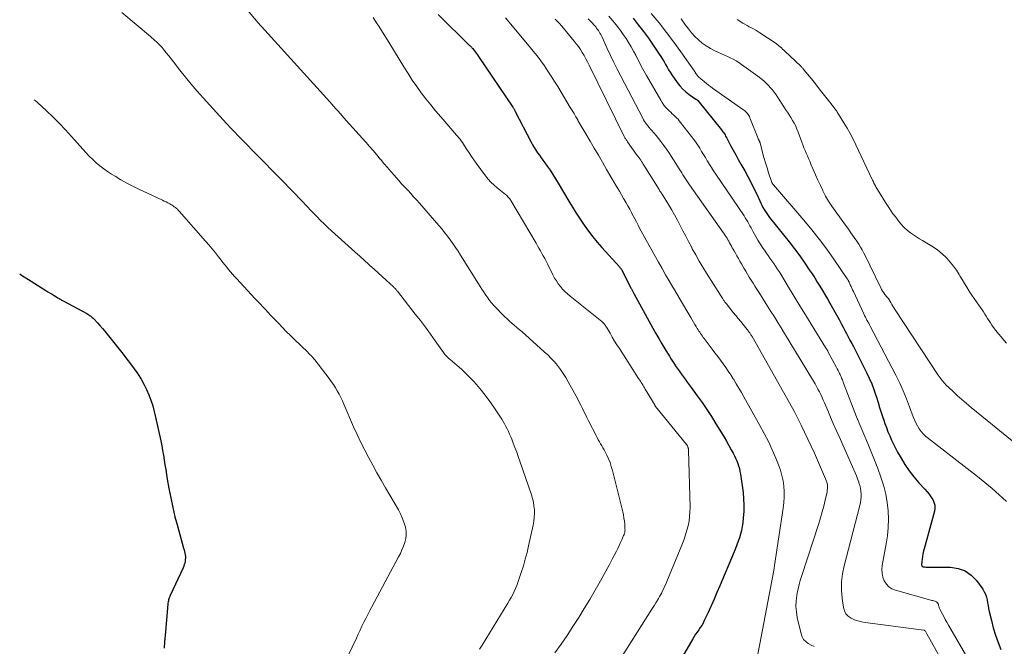
# Model space of a CAD drawing. Units: feet. Extents: x 1901160 to 1905036, y 545000 to 550000.
# Drawn here: x 1901444 to 1901614, y 548167 to 548276 of the extents above; entities that cross this region are included whole.
import ezdxf

# ---------------------------------------------------------------- set-up
doc = ezdxf.new("R2010")
doc.units = ezdxf.units.FT
doc.header["$LTSCALE"] = 100
doc.header["$MEASUREMENT"] = 0
doc.layers.add('CONTOUR INDEX', color=32, linetype='Continuous', lineweight=25)
doc.layers.add('CONTOUR INTERMEDIATE', color=40, linetype='Continuous', lineweight=15)

msp = doc.modelspace()

# ---------------------------------------------------------------- linework, layer by layer
at = {"layer": 'CONTOUR INDEX', "flags": 128}
for points, elevation in [([(1901516.42, 548276.72), (1901521.88, 548271.35), (1901521.95, 548271.28), (1901522.01, 548271.22), (1901522.08, 548271.15), (1901522.15, 548271.09), (1901522.21, 548271.02), (1901522.27, 548270.95), (1901522.34, 548270.88), (1901522.4, 548270.81), (1901522.67, 548270.45), (1901522.87, 548270.2), (1901523.06, 548269.95), (1901523.25, 548269.69), (1901523.43, 548269.43), (1901529.36, 548260.64), (1901529.42, 548260.56), (1901529.48, 548260.47), (1901529.53, 548260.38), (1901529.58, 548260.29), (1901529.63, 548260.2), (1901529.68, 548260.11), (1901529.73, 548260.01), (1901529.78, 548259.92), (1901532.51, 548254.6), (1901532.77, 548254.13), (1901533.04, 548253.66), (1901533.33, 548253.21), (1901533.63, 548252.77), (1901533.95, 548252.34), (1901534.26, 548251.91), (1901534.57, 548251.47), (1901534.89, 548251.03), (1901535.29, 548250.46), (1901535.8, 548249.73), (1901536.29, 548249), (1901536.76, 548248.25), (1901537.22, 548247.49), (1901539.04, 548244.4), (1901539.68, 548243.34), (1901540.34, 548242.29), (1901541.02, 548241.25), (1901541.71, 548240.22), (1901542.44, 548239.22), (1901543.19, 548238.23), (1901543.98, 548237.28), (1901544.79, 548236.35), (1901547.81, 548233.03), (1901547.91, 548232.91), (1901547.95, 548232.87), (1901548.02, 548232.77), (1901548.06, 548232.72), (1901548.09, 548232.67), (1901548.12, 548232.62), (1901548.15, 548232.57), (1901549.85, 548229.3), (1901549.91, 548229.19), (1901549.96, 548229.08), (1901550.02, 548228.97), (1901550.08, 548228.86), (1901550.14, 548228.75), (1901550.2, 548228.63), (1901550.26, 548228.52), (1901550.32, 548228.41), (1901553.6, 548222.41), (1901554.1, 548221.5), (1901554.62, 548220.6), (1901555.15, 548219.71), (1901555.69, 548218.82), (1901556.13, 548218.11), (1901556.46, 548217.59), (1901556.79, 548217.06), (1901557.12, 548216.54), (1901557.46, 548216.02), (1901557.49, 548215.97), (1901557.82, 548215.48), (1901558.16, 548215), (1901558.5, 548214.51), (1901558.85, 548214.03), (1901559.2, 548213.56), (1901559.55, 548213.08), (1901559.89, 548212.6), (1901560.24, 548212.13), (1901561.27, 548210.72), (1901562.12, 548209.54), (1901562.94, 548208.33), (1901563.74, 548207.11), (1901564.52, 548205.88), (1901565.5, 548204.27), (1901565.93, 548203.55), (1901566.35, 548202.83), (1901566.76, 548202.11), (1901567.17, 548201.38), (1901567.5, 548200.76), (1901567.72, 548200.33), (1901567.93, 548199.9), (1901568.12, 548199.46), (1901568.3, 548199.01), (1901568.46, 548198.56), (1901568.59, 548198.1), (1901568.69, 548197.63), (1901568.78, 548197.15), (1901569.22, 548193.94), (1901569.33, 548192.85), (1901569.38, 548191.76), (1901569.35, 548190.67), (1901569.27, 548189.58), (1901569.18, 548188.71), (1901569.08, 548188.06), (1901568.96, 548187.41), (1901568.79, 548186.78), (1901568.6, 548186.15), (1901568.38, 548185.53), (1901568.15, 548184.91), (1901567.91, 548184.3), (1901567.66, 548183.69), (1901565.2, 548177.79), (1901564.71, 548176.64), (1901564.21, 548175.49), (1901563.7, 548174.35), (1901563.18, 548173.21), (1901562.52, 548171.79), (1901562.31, 548171.37), (1901562.08, 548170.97), (1901561.82, 548170.58), (1901561.55, 548170.2), (1901561.27, 548169.82), (1901561.01, 548169.44), (1901560.75, 548169.05), (1901560.51, 548168.65), (1901558.26, 548164.8)], 820), ([(1901550.17, 548276.05), (1901551.09, 548274.92), (1901551.98, 548273.77), (1901552.84, 548272.6), (1901553.68, 548271.4), (1901554.72, 548269.86), (1901555.01, 548269.42), (1901555.29, 548268.98), (1901555.56, 548268.52), (1901555.81, 548268.06), (1901556.07, 548267.6), (1901556.33, 548267.15), (1901556.61, 548266.71), (1901556.9, 548266.27), (1901557.82, 548264.92), (1901558.28, 548264.33), (1901558.77, 548263.78), (1901559.32, 548263.29), (1901559.91, 548262.84), (1901561.06, 548262.06), (1901561.11, 548262.03), (1901561.15, 548262), (1901561.2, 548261.97), (1901561.24, 548261.94), (1901561.28, 548261.91), (1901561.32, 548261.87), (1901561.36, 548261.83), (1901561.4, 548261.79), (1901565.48, 548256.76), (1901565.62, 548256.59), (1901565.75, 548256.41), (1901565.87, 548256.23), (1901565.99, 548256.05), (1901566.1, 548255.86), (1901566.21, 548255.67), (1901566.32, 548255.48), (1901566.42, 548255.29), (1901567.08, 548254.05), (1901567.51, 548253.24), (1901567.95, 548252.43), (1901568.39, 548251.63), (1901568.84, 548250.82), (1901569.52, 548249.63), (1901570.05, 548248.66), (1901570.57, 548247.68), (1901571.06, 548246.69), (1901571.53, 548245.69), (1901572.11, 548244.45), (1901572.29, 548244.07), (1901572.47, 548243.69), (1901572.67, 548243.32), (1901572.87, 548242.95), (1901573.09, 548242.59), (1901573.32, 548242.24), (1901573.57, 548241.9), (1901573.82, 548241.56), (1901576.25, 548238.58), (1901577.21, 548237.37), (1901578.14, 548236.16), (1901579.04, 548234.91), (1901579.92, 548233.65), (1901580.7, 548232.51), (1901581.17, 548231.81), (1901581.63, 548231.1), (1901582.08, 548230.39), (1901582.53, 548229.67), (1901582.96, 548228.94), (1901583.4, 548228.22), (1901583.83, 548227.49), (1901584.25, 548226.76), (1901584.5, 548226.34), (1901584.96, 548225.53), (1901585.41, 548224.73), (1901585.85, 548223.92), (1901586.28, 548223.1), (1901586.55, 548222.59), (1901586.84, 548222.03), (1901587.14, 548221.46), (1901587.44, 548220.9), (1901587.74, 548220.34), (1901588.04, 548219.77), (1901588.34, 548219.21), (1901588.64, 548218.64), (1901588.93, 548218.07), (1901590.61, 548214.75), (1901591.07, 548213.77), (1901591.5, 548212.78), (1901591.88, 548211.77), (1901592.23, 548210.75), (1901592.32, 548210.44), (1901592.6, 548209.56), (1901592.87, 548208.69), (1901593.15, 548207.81), (1901593.43, 548206.94), (1901593.52, 548206.67), (1901593.77, 548205.93), (1901594.04, 548205.2), (1901594.32, 548204.47), (1901594.62, 548203.75), (1901594.94, 548203.04), (1901595.27, 548202.34), (1901595.63, 548201.65), (1901596, 548200.96), (1901596.58, 548199.93), (1901597.27, 548198.8), (1901598.01, 548197.71), (1901598.82, 548196.67), (1901599.68, 548195.66), (1901600.73, 548194.52), (1901601.09, 548194.1), (1901601.44, 548193.67), (1901601.76, 548193.22), (1901602.07, 548192.76), (1901602.29, 548192.28), (1901602.42, 548191.78), (1901602.44, 548191.27), (1901602.36, 548190.74), (1901600.58, 548184.2), (1901600.5, 548183.89), (1901600.43, 548183.58), (1901600.37, 548183.27), (1901600.32, 548182.96), (1901600.3, 548182.8), (1901600.27, 548182.57), (1901600.23, 548182.33), (1901600.2, 548182.1), (1901600.18, 548181.87), (1901600.14, 548181.55), (1901600.13, 548181.48), (1901600.14, 548181.4), (1901600.16, 548181.33), (1901600.19, 548181.26), (1901600.23, 548181.2), (1901600.28, 548181.15), (1901600.34, 548181.12), (1901600.41, 548181.11), (1901600.67, 548181.08), (1901600.88, 548181.07), (1901601.09, 548181.06), (1901601.3, 548181.05), (1901601.51, 548181.05), (1901605.16, 548181.04), (1901606.49, 548180.84), (1901607.7, 548180.42), (1901608.74, 548179.67), (1901609.68, 548178.71), (1901610.75, 548177.23), (1901611.01, 548176.8), (1901611.23, 548176.35), (1901611.38, 548175.88), (1901611.49, 548175.39), (1901611.56, 548174.89), (1901611.65, 548174.39), (1901611.75, 548173.89), (1901611.86, 548173.39), (1901612.23, 548171.81), (1901612.56, 548170.53), (1901612.94, 548169.27), (1901613.38, 548168.03), (1901613.86, 548166.8)], 800), ([(1901443.95, 548231.8), (1901444.27, 548231.6), (1901445.92, 548230.56), (1901448.49, 548228.94), (1901448.85, 548228.72), (1901449.21, 548228.49), (1901449.57, 548228.27), (1901449.93, 548228.04), (1901450.39, 548227.76), (1901450.52, 548227.68), (1901450.66, 548227.6), (1901450.8, 548227.52), (1901450.94, 548227.44), (1901451.08, 548227.36), (1901451.22, 548227.28), (1901451.36, 548227.2), (1901451.5, 548227.12), (1901455.57, 548224.92), (1901455.74, 548224.83), (1901455.9, 548224.73), (1901456.06, 548224.63), (1901456.22, 548224.52), (1901456.38, 548224.4), (1901456.52, 548224.28), (1901456.66, 548224.15), (1901456.8, 548224.01), (1901457.41, 548223.34), (1901457.85, 548222.86), (1901458.27, 548222.37), (1901458.69, 548221.87), (1901459.1, 548221.37), (1901461.88, 548217.89), (1901462.53, 548217.06), (1901463.17, 548216.21), (1901463.78, 548215.36), (1901464.39, 548214.49), (1901464.45, 548214.4), (1901464.98, 548213.56), (1901465.48, 548212.69), (1901465.92, 548211.78), (1901466.32, 548210.86), (1901466.67, 548209.92), (1901466.99, 548208.97), (1901467.26, 548208), (1901467.49, 548207.02), (1901468.39, 548202.89), (1901468.56, 548202.06), (1901468.71, 548201.24), (1901468.85, 548200.41), (1901468.98, 548199.58), (1901469.11, 548198.76), (1901469.24, 548197.93), (1901469.37, 548197.1), (1901469.51, 548196.27), (1901469.8, 548194.65), (1901470.1, 548193.02), (1901470.45, 548191.4), (1901470.84, 548189.78), (1901471.26, 548188.18), (1901472.35, 548184.31), (1901472.43, 548184.03), (1901472.5, 548183.75), (1901472.55, 548183.47), (1901472.61, 548183.18), (1901472.64, 548182.9), (1901472.65, 548182.62), (1901472.63, 548182.33), (1901472.6, 548182.05), (1901472.53, 548181.76), (1901472.46, 548181.49), (1901472.36, 548181.22), (1901472.25, 548180.95), (1901470.01, 548176.12), (1901469.93, 548175.94), (1901469.86, 548175.76), (1901469.8, 548175.58), (1901469.74, 548175.4), (1901469.7, 548175.21), (1901469.66, 548175.02), (1901469.63, 548174.83), (1901469.61, 548174.64), (1901469.12, 548169.2), (1901469.03, 548168.11), (1901468.96, 548167.02)], 840)]:
    msp.add_lwpolyline(points, dxfattribs=dict(at, elevation=elevation))
at = {"layer": 'CONTOUR INTERMEDIATE', "flags": 128}
for points, elevation in [([(1901481.52, 548279.73), (1901485.27, 548275.23), (1901485.41, 548275.06), (1901485.56, 548274.89), (1901485.71, 548274.72), (1901485.86, 548274.56), (1901486.1, 548274.31), (1901486.13, 548274.27), (1901486.17, 548274.23), (1901486.2, 548274.19), (1901486.24, 548274.15), (1901486.28, 548274.11), (1901486.31, 548274.07), (1901486.35, 548274.03), (1901486.38, 548273.99), (1901497.66, 548261.56), (1901498.02, 548261.16), (1901498.37, 548260.76), (1901498.73, 548260.37), (1901499.09, 548259.97), (1901499.45, 548259.57), (1901499.8, 548259.17), (1901500.16, 548258.77), (1901500.52, 548258.37), (1901503.89, 548254.58), (1901504.52, 548253.86), (1901505.15, 548253.14), (1901505.78, 548252.41), (1901506.4, 548251.68), (1901506.43, 548251.64), (1901507.04, 548250.93), (1901507.64, 548250.22), (1901508.25, 548249.51), (1901508.86, 548248.81), (1901509.08, 548248.56), (1901509.59, 548247.99), (1901510.1, 548247.42), (1901510.62, 548246.85), (1901511.15, 548246.29), (1901511.67, 548245.73), (1901512.18, 548245.17), (1901512.69, 548244.6), (1901513.2, 548244.02), (1901516.53, 548240.19), (1901517.05, 548239.58), (1901517.55, 548238.96), (1901518.04, 548238.33), (1901518.51, 548237.69), (1901518.97, 548237.04), (1901519.42, 548236.38), (1901519.86, 548235.72), (1901520.29, 548235.05), (1901523.39, 548230.09), (1901523.68, 548229.63), (1901523.98, 548229.18), (1901524.28, 548228.73), (1901524.58, 548228.28), (1901524.84, 548227.89), (1901525.02, 548227.64), (1901525.2, 548227.39), (1901525.38, 548227.14), (1901525.57, 548226.89), (1901525.77, 548226.66), (1901525.97, 548226.42), (1901526.18, 548226.19), (1901526.39, 548225.97), (1901527.58, 548224.77), (1901527.98, 548224.38), (1901528.38, 548224), (1901528.79, 548223.62), (1901529.21, 548223.26), (1901529.63, 548222.9), (1901530.05, 548222.54), (1901530.47, 548222.17), (1901530.89, 548221.81), (1901534.79, 548218.34), (1901535.4, 548217.77), (1901535.99, 548217.18), (1901536.55, 548216.56), (1901537.08, 548215.92), (1901537.59, 548215.25), (1901538.07, 548214.57), (1901538.51, 548213.87), (1901538.93, 548213.15), (1901540.31, 548210.66), (1901540.59, 548210.14), (1901540.87, 548209.61), (1901541.14, 548209.07), (1901541.41, 548208.53), (1901541.67, 548207.99), (1901541.93, 548207.46), (1901542.2, 548206.92), (1901542.47, 548206.38), (1901543.77, 548203.81), (1901543.96, 548203.46), (1901544.15, 548203.1), (1901544.35, 548202.76), (1901544.56, 548202.41), (1901544.77, 548202.07), (1901544.97, 548201.72), (1901545.16, 548201.37), (1901545.34, 548201.01), (1901545.62, 548200.45), (1901545.92, 548199.81), (1901546.19, 548199.15), (1901546.41, 548198.48), (1901546.61, 548197.79), (1901548.38, 548190.63), (1901548.5, 548190.09), (1901548.6, 548189.55), (1901548.67, 548189), (1901548.73, 548188.45), (1901548.78, 548187.65), (1901548.79, 548187.5), (1901548.78, 548187.36), (1901548.77, 548187.21), (1901548.74, 548187.07), (1901548.7, 548186.92), (1901548.66, 548186.78), (1901548.61, 548186.64), (1901548.55, 548186.51), (1901548.23, 548185.78), (1901548.01, 548185.29), (1901547.78, 548184.79), (1901547.54, 548184.3), (1901547.3, 548183.82), (1901546.58, 548182.41), (1901546.47, 548182.19), (1901546.35, 548181.97), (1901546.23, 548181.75), (1901546.11, 548181.53), (1901544.51, 548178.67), (1901543.6, 548177.06), (1901542.67, 548175.47), (1901541.72, 548173.89), (1901540.76, 548172.32), (1901539.76, 548170.76), (1901538.75, 548169.22), (1901537.7, 548167.71), (1901536.62, 548166.21)], 828), ([(1901461.64, 548277.06), (1901466.58, 548272.9), (1901466.85, 548272.68), (1901467.11, 548272.44), (1901467.38, 548272.21), (1901467.63, 548271.97), (1901467.89, 548271.73), (1901468.13, 548271.48), (1901468.37, 548271.22), (1901468.6, 548270.96), (1901468.98, 548270.51), (1901469.39, 548270.02), (1901469.79, 548269.52), (1901470.19, 548269.02), (1901470.59, 548268.52), (1901471.71, 548267.06), (1901472.68, 548265.84), (1901473.67, 548264.63), (1901474.69, 548263.45), (1901475.73, 548262.28), (1901479.78, 548257.83), (1901479.89, 548257.71), (1901480.01, 548257.58), (1901480.12, 548257.46), (1901480.24, 548257.34), (1901480.35, 548257.22), (1901480.47, 548257.1), (1901480.58, 548256.98), (1901480.7, 548256.86), (1901481.04, 548256.49), (1901481.33, 548256.19), (1901481.62, 548255.88), (1901481.91, 548255.58), (1901482.2, 548255.28), (1901491.84, 548245.46), (1901492.25, 548245.04), (1901492.66, 548244.62), (1901493.06, 548244.19), (1901493.46, 548243.76), (1901493.87, 548243.33), (1901494.27, 548242.91), (1901494.67, 548242.48), (1901495.08, 548242.06), (1901495.46, 548241.66), (1901496.06, 548241.05), (1901496.67, 548240.45), (1901497.29, 548239.86), (1901497.93, 548239.27), (1901502.56, 548235.13), (1901502.67, 548235.03), (1901502.78, 548234.93), (1901502.89, 548234.84), (1901503, 548234.74), (1901503.11, 548234.64), (1901503.22, 548234.55), (1901503.33, 548234.45), (1901503.44, 548234.35), (1901504.62, 548233.27), (1901505.32, 548232.62), (1901506.02, 548231.98), (1901506.72, 548231.34), (1901507.42, 548230.7), (1901508.68, 548229.54), (1901508.77, 548229.46), (1901508.87, 548229.37), (1901508.95, 548229.28), (1901509.04, 548229.19), (1901509.13, 548229.1), (1901509.21, 548229), (1901509.29, 548228.9), (1901509.37, 548228.8), (1901512.46, 548224.85), (1901513.35, 548223.71), (1901514.22, 548222.56), (1901515.07, 548221.39), (1901515.91, 548220.21), (1901517.34, 548218.2), (1901517.46, 548218.03), (1901517.59, 548217.86), (1901517.73, 548217.7), (1901517.87, 548217.54), (1901518.02, 548217.39), (1901518.17, 548217.25), (1901518.33, 548217.11), (1901518.49, 548216.97), (1901519.7, 548215.96), (1901520.44, 548215.31), (1901521.18, 548214.64), (1901521.88, 548213.93), (1901522.56, 548213.21), (1901523.04, 548212.68), (1901523.92, 548211.65), (1901524.76, 548210.6), (1901525.56, 548209.51), (1901526.32, 548208.39), (1901527.43, 548206.67), (1901527.69, 548206.26), (1901527.94, 548205.83), (1901528.17, 548205.4), (1901528.39, 548204.97), (1901528.6, 548204.52), (1901528.8, 548204.08), (1901529, 548203.62), (1901529.18, 548203.17), (1901529.43, 548202.52), (1901529.73, 548201.74), (1901530.02, 548200.96), (1901530.3, 548200.17), (1901530.58, 548199.38), (1901532.57, 548193.59), (1901532.76, 548192.95), (1901532.91, 548192.3), (1901533.02, 548191.64), (1901533.08, 548190.98), (1901533.1, 548190.31), (1901533.07, 548189.64), (1901532.99, 548188.98), (1901532.87, 548188.32), (1901532.09, 548184.75), (1901531.81, 548183.59), (1901531.51, 548182.43), (1901531.18, 548181.27), (1901530.81, 548180.13), (1901530.41, 548178.93), (1901530.23, 548178.39), (1901530.03, 548177.86), (1901529.81, 548177.34), (1901529.58, 548176.83), (1901529.33, 548176.32), (1901529.07, 548175.82), (1901528.8, 548175.33), (1901528.51, 548174.84), (1901524.04, 548167.57), (1901523.58, 548166.85)], 832), ([(1901505.14, 548276.16), (1901505.52, 548275.62), (1901505.88, 548275.07), (1901506.14, 548274.67), (1901506.62, 548273.92), (1901507.1, 548273.16), (1901507.57, 548272.39), (1901508.04, 548271.63), (1901510.5, 548267.62), (1901511.21, 548266.49), (1901511.95, 548265.36), (1901512.71, 548264.26), (1901513.49, 548263.17), (1901514.3, 548262.1), (1901515.13, 548261.04), (1901515.99, 548260.01), (1901516.86, 548258.99), (1901519.34, 548256.16), (1901519.57, 548255.9), (1901519.79, 548255.64), (1901520, 548255.37), (1901520.22, 548255.1), (1901520.42, 548254.83), (1901520.62, 548254.55), (1901520.81, 548254.26), (1901521, 548253.97), (1901521.39, 548253.34), (1901521.77, 548252.73), (1901522.17, 548252.13), (1901522.58, 548251.55), (1901523, 548250.97), (1901524.63, 548248.78), (1901525.09, 548248.21), (1901525.57, 548247.67), (1901526.1, 548247.17), (1901526.65, 548246.69), (1901528.11, 548245.52), (1901528.25, 548245.41), (1901528.38, 548245.3), (1901528.5, 548245.17), (1901528.62, 548245.05), (1901528.73, 548244.92), (1901528.84, 548244.78), (1901528.94, 548244.64), (1901529.03, 548244.49), (1901533.37, 548237.11), (1901533.63, 548236.67), (1901533.88, 548236.24), (1901534.14, 548235.8), (1901534.39, 548235.36), (1901534.63, 548234.92), (1901534.88, 548234.47), (1901535.11, 548234.02), (1901535.34, 548233.57), (1901536.3, 548231.62), (1901536.58, 548231.09), (1901536.89, 548230.58), (1901537.22, 548230.09), (1901537.59, 548229.62), (1901537.98, 548229.17), (1901538.39, 548228.74), (1901538.83, 548228.33), (1901539.28, 548227.95), (1901544.77, 548223.57), (1901544.89, 548223.47), (1901545.01, 548223.36), (1901545.12, 548223.24), (1901545.22, 548223.12), (1901545.31, 548222.99), (1901545.41, 548222.86), (1901545.49, 548222.72), (1901545.58, 548222.58), (1901546.19, 548221.52), (1901546.58, 548220.85), (1901546.98, 548220.18), (1901547.39, 548219.53), (1901547.81, 548218.87), (1901551.13, 548213.72), (1901551.29, 548213.48), (1901551.44, 548213.23), (1901551.59, 548212.99), (1901551.75, 548212.75), (1901551.81, 548212.66), (1901551.93, 548212.46), (1901552.05, 548212.27), (1901552.17, 548212.07), (1901552.29, 548211.87), (1901553.98, 548209), (1901554.02, 548208.93), (1901554.06, 548208.87), (1901554.1, 548208.8), (1901554.15, 548208.74), (1901554.19, 548208.68), (1901554.24, 548208.61), (1901554.29, 548208.55), (1901554.34, 548208.49), (1901559.43, 548202.28), (1901559.47, 548202.22), (1901559.52, 548202.16), (1901559.56, 548202.1), (1901559.6, 548202.03), (1901559.63, 548201.97), (1901559.66, 548201.9), (1901559.69, 548201.83), (1901559.71, 548201.76), (1901559.72, 548201.7), (1901559.74, 548201.6), (1901559.76, 548201.5), (1901559.77, 548201.4), (1901559.78, 548201.3), (1901560.04, 548191.39), (1901560.03, 548190.59), (1901559.98, 548189.79), (1901559.87, 548189), (1901559.71, 548188.21), (1901559.51, 548187.43), (1901559.28, 548186.66), (1901559.01, 548185.89), (1901558.73, 548185.14), (1901556.03, 548178.57), (1901555.84, 548178.12), (1901555.65, 548177.68), (1901555.45, 548177.25), (1901555.23, 548176.81), (1901555.14, 548176.63), (1901554.97, 548176.3), (1901554.78, 548175.96), (1901554.59, 548175.63), (1901554.39, 548175.31), (1901554.33, 548175.22), (1901554.1, 548174.86), (1901553.87, 548174.49), (1901553.64, 548174.13), (1901553.41, 548173.76), (1901548.08, 548165.31)], 824), ([(1901528.06, 548276.14), (1901532.21, 548271.2), (1901532.89, 548270.38), (1901533.55, 548269.53), (1901534.19, 548268.68), (1901534.82, 548267.81), (1901535.42, 548266.92), (1901536.01, 548266.03), (1901536.59, 548265.12), (1901537.15, 548264.21), (1901539.3, 548260.63), (1901539.63, 548260.08), (1901539.95, 548259.54), (1901540.27, 548259), (1901540.59, 548258.45), (1901540.64, 548258.37), (1901540.98, 548257.79), (1901541.32, 548257.2), (1901541.66, 548256.62), (1901542, 548256.03), (1901542.74, 548254.77), (1901543.46, 548253.55), (1901544.17, 548252.34), (1901544.88, 548251.12), (1901545.59, 548249.9), (1901547.07, 548247.36), (1901547.44, 548246.73), (1901547.81, 548246.1), (1901548.18, 548245.46), (1901548.55, 548244.83), (1901548.65, 548244.66), (1901548.96, 548244.11), (1901549.28, 548243.56), (1901549.59, 548243), (1901549.89, 548242.45), (1901549.93, 548242.38), (1901550.21, 548241.85), (1901550.49, 548241.32), (1901550.76, 548240.79), (1901551.04, 548240.26), (1901551.31, 548239.73), (1901551.59, 548239.19), (1901551.87, 548238.67), (1901552.16, 548238.14), (1901554.58, 548233.83), (1901555.19, 548232.74), (1901555.81, 548231.66), (1901556.43, 548230.59), (1901557.06, 548229.52), (1901557.18, 548229.33), (1901557.76, 548228.36), (1901558.33, 548227.38), (1901558.91, 548226.4), (1901559.48, 548225.42), (1901560.16, 548224.24), (1901560.39, 548223.85), (1901560.62, 548223.46), (1901560.86, 548223.07), (1901561.09, 548222.68), (1901561.29, 548222.36), (1901561.43, 548222.14), (1901561.57, 548221.91), (1901561.72, 548221.69), (1901561.87, 548221.47), (1901562.03, 548221.25), (1901562.19, 548221.03), (1901562.34, 548220.82), (1901562.51, 548220.6), (1901563.88, 548218.79), (1901564.36, 548218.16), (1901564.83, 548217.53), (1901565.3, 548216.89), (1901565.76, 548216.26), (1901566.22, 548215.61), (1901566.67, 548214.97), (1901567.1, 548214.31), (1901567.53, 548213.65), (1901567.61, 548213.52), (1901568.06, 548212.79), (1901568.51, 548212.05), (1901568.94, 548211.3), (1901569.37, 548210.55), (1901572.15, 548205.57), (1901572.9, 548204.18), (1901573.61, 548202.77), (1901574.27, 548201.34), (1901574.9, 548199.89), (1901575.38, 548198.73), (1901575.7, 548197.84), (1901575.97, 548196.93), (1901576.16, 548196.01), (1901576.3, 548195.07), (1901576.35, 548194.12), (1901576.37, 548193.17), (1901576.31, 548192.22), (1901576.2, 548191.27), (1901574.69, 548181.31), (1901574.67, 548181.17), (1901574.64, 548181.02), (1901574.62, 548180.88), (1901574.59, 548180.74), (1901574.56, 548180.6), (1901574.53, 548180.46), (1901574.51, 548180.32), (1901574.48, 548180.18), (1901571.38, 548163.85)], 816), ([(1901545.98, 548276.43), (1901546.67, 548275.62), (1901546.96, 548275.27), (1901547.49, 548274.61), (1901548, 548273.94), (1901548.49, 548273.26), (1901548.96, 548272.56), (1901549.4, 548271.85), (1901549.83, 548271.12), (1901550.24, 548270.38), (1901550.63, 548269.64), (1901550.72, 548269.46), (1901551.15, 548268.62), (1901551.59, 548267.78), (1901552.04, 548266.96), (1901552.51, 548266.14), (1901554.96, 548261.88), (1901555.23, 548261.45), (1901555.53, 548261.03), (1901555.86, 548260.63), (1901556.21, 548260.25), (1901556.45, 548260.02), (1901556.7, 548259.77), (1901556.96, 548259.53), (1901557.21, 548259.29), (1901557.47, 548259.05), (1901557.72, 548258.81), (1901557.97, 548258.56), (1901558.19, 548258.3), (1901558.41, 548258.03), (1901560.28, 548255.6), (1901560.65, 548255.1), (1901561.02, 548254.59), (1901561.37, 548254.06), (1901561.72, 548253.54), (1901562.05, 548253), (1901562.38, 548252.47), (1901562.71, 548251.93), (1901563.03, 548251.38), (1901563.07, 548251.33), (1901563.41, 548250.76), (1901563.76, 548250.19), (1901564.12, 548249.63), (1901564.49, 548249.08), (1901569.39, 548241.86), (1901569.61, 548241.52), (1901569.83, 548241.18), (1901570.03, 548240.83), (1901570.23, 548240.48), (1901570.42, 548240.13), (1901570.61, 548239.77), (1901570.8, 548239.42), (1901571, 548239.07), (1901571.44, 548238.27), (1901571.81, 548237.62), (1901572.19, 548236.99), (1901572.6, 548236.37), (1901573.03, 548235.76), (1901573.24, 548235.47), (1901573.57, 548235.01), (1901573.89, 548234.55), (1901574.22, 548234.09), (1901574.53, 548233.63), (1901574.85, 548233.16), (1901575.16, 548232.69), (1901575.46, 548232.21), (1901575.75, 548231.73), (1901577.11, 548229.5), (1901578.09, 548227.9), (1901579.06, 548226.3), (1901580.04, 548224.71), (1901581.03, 548223.12), (1901583.53, 548219.08), (1901583.59, 548219), (1901583.64, 548218.91), (1901583.69, 548218.83), (1901583.74, 548218.74), (1901583.79, 548218.65), (1901583.83, 548218.56), (1901583.88, 548218.48), (1901583.93, 548218.39), (1901585.4, 548215.63), (1901585.54, 548215.36), (1901585.68, 548215.1), (1901585.81, 548214.83), (1901585.94, 548214.55), (1901586.04, 548214.37), (1901586.12, 548214.19), (1901586.2, 548214.01), (1901586.27, 548213.83), (1901586.35, 548213.64), (1901586.42, 548213.46), (1901586.49, 548213.27), (1901586.56, 548213.09), (1901586.63, 548212.91), (1901588.3, 548208.57), (1901588.89, 548207.06), (1901589.5, 548205.55), (1901590.12, 548204.05), (1901590.76, 548202.56), (1901590.81, 548202.45), (1901591.41, 548201.01), (1901592, 548199.56), (1901592.56, 548198.11), (1901593.09, 548196.64), (1901593.17, 548196.43), (1901593.6, 548195.05), (1901593.95, 548193.66), (1901594.19, 548192.24), (1901594.35, 548190.81), (1901594.4, 548189.36), (1901594.37, 548187.92), (1901594.23, 548186.49), (1901594.02, 548185.06), (1901593.33, 548181.33), (1901593.27, 548180.65), (1901593.29, 548179.98), (1901593.44, 548179.33), (1901593.67, 548178.69), (1901594.04, 548178.13), (1901594.47, 548177.66), (1901595.02, 548177.31), (1901595.63, 548177.05), (1901601.76, 548175.34), (1901601.92, 548175.3), (1901602.08, 548175.26), (1901602.25, 548175.22), (1901602.41, 548175.18), (1901602.48, 548175.16), (1901602.6, 548175.12), (1901602.71, 548175.06), (1901602.8, 548174.98), (1901602.89, 548174.89), (1901603.01, 548174.72), (1901603.02, 548174.7), (1901603.03, 548174.68), (1901603.04, 548174.66), (1901603.05, 548174.64), (1901603.06, 548174.54), (1901603.06, 548174.52), (1901603.07, 548174.5), (1901603.07, 548174.48), (1901603.08, 548174.45), (1901603.13, 548174.26), (1901603.17, 548174.14), (1901603.21, 548174.02), (1901603.26, 548173.91), (1901603.31, 548173.8), (1901603.72, 548173.01), (1901603.98, 548172.51), (1901604.25, 548172.01), (1901604.52, 548171.52), (1901604.8, 548171.02), (1901607.99, 548165.5)], 804), ([(1901553.34, 548276.89), (1901554.67, 548275.26), (1901555.97, 548273.6), (1901557.23, 548271.92), (1901558.46, 548270.22), (1901560.79, 548266.92), (1901560.84, 548266.85), (1901560.88, 548266.78), (1901560.93, 548266.71), (1901560.97, 548266.64), (1901561.01, 548266.57), (1901561.05, 548266.5), (1901561.1, 548266.44), (1901561.14, 548266.37), (1901561.23, 548266.25), (1901561.32, 548266.12), (1901561.42, 548266.01), (1901561.53, 548265.89), (1901561.64, 548265.79), (1901561.77, 548265.67), (1901561.89, 548265.57), (1901562.01, 548265.47), (1901562.13, 548265.37), (1901562.56, 548265.02), (1901562.9, 548264.75), (1901563.25, 548264.48), (1901563.59, 548264.22), (1901563.95, 548263.97), (1901569.38, 548260.14), (1901569.55, 548260.01), (1901569.71, 548259.87), (1901569.85, 548259.72), (1901569.99, 548259.56), (1901570.12, 548259.39), (1901570.23, 548259.22), (1901570.33, 548259.03), (1901570.41, 548258.84), (1901571.84, 548255.21), (1901571.87, 548255.15), (1901571.9, 548255.08), (1901571.93, 548255.02), (1901571.96, 548254.96), (1901572, 548254.89), (1901572.03, 548254.83), (1901572.06, 548254.78), (1901572.09, 548254.72), (1901572.11, 548254.67), (1901572.13, 548254.61), (1901572.15, 548254.55), (1901572.17, 548254.49), (1901572.61, 548252.82), (1901572.85, 548251.94), (1901573.11, 548251.05), (1901573.38, 548250.17), (1901573.66, 548249.29), (1901574.23, 548247.62), (1901574.25, 548247.56), (1901574.27, 548247.51), (1901574.3, 548247.45), (1901574.33, 548247.4), (1901574.36, 548247.35), (1901574.39, 548247.3), (1901574.43, 548247.25), (1901574.47, 548247.2), (1901579.74, 548241.09), (1901581.11, 548239.45), (1901582.45, 548237.78), (1901583.72, 548236.07), (1901584.96, 548234.33), (1901587.28, 548230.95), (1901587.33, 548230.87), (1901587.37, 548230.8), (1901587.42, 548230.72), (1901587.46, 548230.64), (1901587.5, 548230.57), (1901587.54, 548230.49), (1901587.58, 548230.41), (1901587.61, 548230.33), (1901587.8, 548229.9), (1901587.93, 548229.61), (1901588.07, 548229.32), (1901588.2, 548229.03), (1901588.34, 548228.74), (1901590.15, 548224.87), (1901590.28, 548224.6), (1901590.41, 548224.33), (1901590.55, 548224.06), (1901590.69, 548223.8), (1901590.84, 548223.53), (1901590.98, 548223.26), (1901591.12, 548223), (1901591.26, 548222.73), (1901595.69, 548214.25), (1901596.35, 548212.91), (1901596.98, 548211.56), (1901597.55, 548210.18), (1901598.08, 548208.79), (1901598.69, 548207.08), (1901598.91, 548206.53), (1901599.16, 548206), (1901599.44, 548205.49), (1901599.74, 548204.99), (1901600.09, 548204.52), (1901600.47, 548204.07), (1901600.89, 548203.67), (1901601.33, 548203.29), (1901608.58, 548197.73), (1901609.85, 548196.73), (1901611.11, 548195.71), (1901612.35, 548194.66), (1901613.57, 548193.59), (1901614.86, 548192.43)], 796), ([(1901536.7, 548275.92), (1901537.41, 548275.12), (1901538.12, 548274.31), (1901539.96, 548272.11), (1901540.34, 548271.63), (1901540.71, 548271.14), (1901541.05, 548270.63), (1901541.38, 548270.11), (1901541.69, 548269.58), (1901541.99, 548269.04), (1901542.27, 548268.49), (1901542.55, 548267.94), (1901548.65, 548255.57), (1901548.71, 548255.45), (1901548.78, 548255.33), (1901548.85, 548255.21), (1901548.92, 548255.1), (1901548.99, 548254.98), (1901549.07, 548254.87), (1901549.14, 548254.76), (1901549.22, 548254.65), (1901550.91, 548252.32), (1901551.06, 548252.11), (1901551.21, 548251.9), (1901551.36, 548251.69), (1901551.51, 548251.47), (1901551.65, 548251.25), (1901551.79, 548251.04), (1901551.93, 548250.82), (1901552.07, 548250.6), (1901554.67, 548246.42), (1901554.75, 548246.28), (1901554.84, 548246.15), (1901554.93, 548246.01), (1901555.02, 548245.87), (1901555.11, 548245.74), (1901555.2, 548245.6), (1901555.28, 548245.47), (1901555.37, 548245.33), (1901556.3, 548243.83), (1901556.84, 548242.94), (1901557.37, 548242.03), (1901557.86, 548241.12), (1901558.34, 548240.19), (1901558.82, 548239.25), (1901559.29, 548238.31), (1901559.78, 548237.39), (1901560.27, 548236.46), (1901560.44, 548236.16), (1901561.03, 548235.09), (1901561.64, 548234.03), (1901562.26, 548232.98), (1901562.9, 548231.94), (1901565.7, 548227.49), (1901565.77, 548227.38), (1901565.85, 548227.26), (1901565.93, 548227.15), (1901566.01, 548227.04), (1901566.09, 548226.93), (1901566.17, 548226.82), (1901566.25, 548226.71), (1901566.34, 548226.6), (1901567.54, 548225.13), (1901567.97, 548224.61), (1901568.4, 548224.08), (1901568.83, 548223.56), (1901569.26, 548223.03), (1901569.96, 548222.16), (1901570.04, 548222.07), (1901570.11, 548221.97), (1901570.18, 548221.88), (1901570.25, 548221.78), (1901570.31, 548221.69), (1901570.38, 548221.59), (1901570.45, 548221.49), (1901570.51, 548221.39), (1901570.52, 548221.38), (1901570.59, 548221.27), (1901570.66, 548221.16), (1901570.72, 548221.05), (1901570.78, 548220.94), (1901576.76, 548210.42), (1901578.06, 548208.05), (1901579.3, 548205.65), (1901580.47, 548203.21), (1901581.59, 548200.75), (1901583.53, 548196.32), (1901583.63, 548196.05), (1901583.72, 548195.78), (1901583.78, 548195.51), (1901583.83, 548195.23), (1901583.85, 548194.94), (1901583.85, 548194.66), (1901583.82, 548194.38), (1901583.77, 548194.1), (1901583.44, 548192.63), (1901583.19, 548191.62), (1901582.93, 548190.61), (1901582.64, 548189.61), (1901582.33, 548188.62), (1901579.36, 548179.45), (1901579.14, 548178.74), (1901578.94, 548178.02), (1901578.77, 548177.3), (1901578.62, 548176.57), (1901578.55, 548176.14), (1901578.43, 548175.19), (1901578.39, 548174.25), (1901578.47, 548173.31), (1901578.62, 548172.36), (1901579.27, 548169.53), (1901579.46, 548169.01), (1901579.72, 548168.55), (1901580.09, 548168.16), (1901580.53, 548167.83), (1901581.03, 548167.57), (1901581.56, 548167.34)], 812), ([(1901542.39, 548275.94), (1901542.65, 548275.69), (1901542.67, 548275.67), (1901542.91, 548275.43), (1901543.15, 548275.18), (1901543.38, 548274.92), (1901543.6, 548274.66), (1901543.71, 548274.54), (1901543.87, 548274.33), (1901544.03, 548274.12), (1901544.17, 548273.91), (1901544.32, 548273.69), (1901544.45, 548273.46), (1901544.58, 548273.23), (1901544.7, 548273), (1901544.81, 548272.76), (1901545.7, 548270.82), (1901546.27, 548269.62), (1901546.85, 548268.42), (1901547.44, 548267.23), (1901548.05, 548266.04), (1901551.85, 548258.75), (1901552.01, 548258.47), (1901552.17, 548258.19), (1901552.36, 548257.93), (1901552.55, 548257.67), (1901552.75, 548257.42), (1901552.95, 548257.17), (1901553.16, 548256.92), (1901553.37, 548256.68), (1901553.78, 548256.21), (1901554.19, 548255.73), (1901554.6, 548255.24), (1901554.98, 548254.74), (1901555.36, 548254.23), (1901555.5, 548254.03), (1901555.94, 548253.42), (1901556.37, 548252.8), (1901556.78, 548252.17), (1901557.19, 548251.53), (1901558.16, 548249.99), (1901558.38, 548249.65), (1901558.6, 548249.3), (1901558.82, 548248.95), (1901559.04, 548248.6), (1901559.26, 548248.25), (1901559.49, 548247.9), (1901559.72, 548247.56), (1901559.96, 548247.22), (1901565.8, 548238.96), (1901565.97, 548238.72), (1901566.13, 548238.47), (1901566.29, 548238.22), (1901566.45, 548237.96), (1901566.6, 548237.7), (1901566.75, 548237.45), (1901566.89, 548237.19), (1901567.04, 548236.92), (1901567.06, 548236.89), (1901567.21, 548236.61), (1901567.36, 548236.34), (1901567.51, 548236.06), (1901567.67, 548235.79), (1901567.89, 548235.41), (1901568.15, 548234.94), (1901568.42, 548234.48), (1901568.68, 548234.01), (1901568.94, 548233.55), (1901569.37, 548232.79), (1901569.68, 548232.26), (1901569.99, 548231.74), (1901570.3, 548231.21), (1901570.63, 548230.7), (1901570.96, 548230.18), (1901571.28, 548229.67), (1901571.61, 548229.15), (1901571.94, 548228.64), (1901573.47, 548226.24), (1901574.06, 548225.3), (1901574.66, 548224.35), (1901575.25, 548223.41), (1901575.83, 548222.46), (1901576.42, 548221.51), (1901577, 548220.55), (1901577.58, 548219.6), (1901578.15, 548218.65), (1901581.43, 548213.22), (1901581.69, 548212.77), (1901581.95, 548212.31), (1901582.2, 548211.85), (1901582.44, 548211.38), (1901582.67, 548210.91), (1901582.9, 548210.43), (1901583.12, 548209.95), (1901583.33, 548209.47), (1901583.88, 548208.17), (1901584.37, 548207.03), (1901584.86, 548205.9), (1901585.36, 548204.77), (1901585.86, 548203.64), (1901588.41, 548197.9), (1901588.63, 548197.37), (1901588.85, 548196.85), (1901589.06, 548196.32), (1901589.25, 548195.78), (1901589.3, 548195.66), (1901589.44, 548195.18), (1901589.56, 548194.69), (1901589.63, 548194.2), (1901589.67, 548193.7), (1901589.66, 548193.2), (1901589.62, 548192.7), (1901589.55, 548192.21), (1901589.44, 548191.72), (1901586.75, 548181.3), (1901586.47, 548179.9), (1901586.3, 548178.49), (1901586.29, 548177.07), (1901586.39, 548175.64), (1901586.6, 548174.06), (1901586.77, 548173.48), (1901587.03, 548172.97), (1901587.43, 548172.55), (1901587.93, 548172.21), (1901588.52, 548171.95), (1901589.12, 548171.74), (1901589.74, 548171.59), (1901590.38, 548171.47), (1901600.52, 548170.14), (1901600.58, 548170.13), (1901600.63, 548170.11), (1901600.68, 548170.07), (1901600.72, 548170.03), (1901600.8, 548169.94), (1901600.88, 548169.84), (1901600.95, 548169.74), (1901601.02, 548169.63), (1901601.08, 548169.52), (1901604.28, 548163.76)], 808), ([(1901558.5, 548275.93), (1901559.25, 548274.88), (1901559.77, 548274.2), (1901560.32, 548273.54), (1901560.9, 548272.92), (1901561.51, 548272.31), (1901562.16, 548271.76), (1901562.84, 548271.25), (1901563.57, 548270.82), (1901564.33, 548270.43), (1901564.98, 548270.15), (1901565.49, 548269.91), (1901566, 548269.68), (1901566.51, 548269.44), (1901567.02, 548269.21), (1901567.52, 548268.95), (1901568.01, 548268.68), (1901568.48, 548268.38), (1901568.95, 548268.06), (1901571.78, 548266.01), (1901572.31, 548265.61), (1901572.82, 548265.19), (1901573.3, 548264.74), (1901573.77, 548264.27), (1901573.89, 548264.14), (1901574.27, 548263.71), (1901574.63, 548263.27), (1901574.96, 548262.81), (1901575.27, 548262.33), (1901575.57, 548261.84), (1901575.88, 548261.36), (1901576.19, 548260.88), (1901576.51, 548260.4), (1901576.6, 548260.27), (1901576.91, 548259.8), (1901577.22, 548259.33), (1901577.52, 548258.85), (1901577.81, 548258.37), (1901578.08, 548257.88), (1901578.34, 548257.38), (1901578.56, 548256.86), (1901578.77, 548256.34), (1901579.4, 548254.61), (1901579.58, 548254.13), (1901579.76, 548253.65), (1901579.96, 548253.18), (1901580.16, 548252.71), (1901580.37, 548252.23), (1901580.57, 548251.76), (1901580.77, 548251.29), (1901580.97, 548250.82), (1901581.36, 548249.9), (1901581.77, 548248.97), (1901582.18, 548248.04), (1901582.61, 548247.12), (1901583.05, 548246.21), (1901583.06, 548246.19), (1901583.53, 548245.28), (1901584.04, 548244.4), (1901584.59, 548243.54), (1901585.17, 548242.7), (1901586.21, 548241.29), (1901586.78, 548240.49), (1901587.36, 548239.69), (1901587.92, 548238.89), (1901588.49, 548238.08), (1901588.94, 548237.44), (1901589.26, 548236.95), (1901589.57, 548236.45), (1901589.87, 548235.94), (1901590.15, 548235.42), (1901590.42, 548234.89), (1901590.68, 548234.36), (1901590.94, 548233.83), (1901591.2, 548233.3), (1901593.06, 548229.41), (1901593.22, 548229.11), (1901593.39, 548228.81), (1901593.58, 548228.53), (1901593.78, 548228.25), (1901594.1, 548227.85), (1901594.16, 548227.78), (1901594.21, 548227.72), (1901594.27, 548227.65), (1901594.33, 548227.59), (1901594.39, 548227.53), (1901594.45, 548227.46), (1901594.5, 548227.39), (1901594.54, 548227.32), (1901594.82, 548226.83), (1901595, 548226.51), (1901595.19, 548226.19), (1901595.39, 548225.88), (1901595.59, 548225.57), (1901603.03, 548214.28), (1901603.18, 548214.06), (1901603.34, 548213.84), (1901603.49, 548213.63), (1901603.66, 548213.41), (1901603.82, 548213.21), (1901604, 548213.01), (1901604.18, 548212.81), (1901604.37, 548212.62), (1901605.54, 548211.51), (1901606.32, 548210.78), (1901607.12, 548210.06), (1901607.93, 548209.36), (1901608.75, 548208.67), (1901616.77, 548202.15)], 792), ([(1901568.18, 548275.82), (1901569.17, 548275.22), (1901569.54, 548275), (1901569.91, 548274.79), (1901570.29, 548274.59), (1901570.67, 548274.4), (1901571.05, 548274.21), (1901571.42, 548274), (1901571.79, 548273.78), (1901572.15, 548273.55), (1901574.79, 548271.77), (1901575.01, 548271.61), (1901575.24, 548271.44), (1901575.45, 548271.27), (1901575.66, 548271.09), (1901575.87, 548270.91), (1901576.08, 548270.72), (1901576.28, 548270.53), (1901576.48, 548270.34), (1901579.21, 548267.76), (1901579.28, 548267.69), (1901579.36, 548267.62), (1901579.43, 548267.54), (1901579.5, 548267.46), (1901579.57, 548267.38), (1901579.64, 548267.3), (1901579.7, 548267.22), (1901579.77, 548267.14), (1901581.07, 548265.54), (1901581.75, 548264.69), (1901582.43, 548263.84), (1901583.11, 548262.99), (1901583.78, 548262.13), (1901584.89, 548260.7), (1901585, 548260.55), (1901585.11, 548260.4), (1901585.22, 548260.25), (1901585.33, 548260.1), (1901585.44, 548259.95), (1901585.55, 548259.79), (1901585.65, 548259.63), (1901585.75, 548259.47), (1901586.7, 548257.96), (1901587.25, 548257.03), (1901587.79, 548256.09), (1901588.29, 548255.13), (1901588.77, 548254.17), (1901591.59, 548248.17), (1901591.67, 548248.01), (1901591.74, 548247.85), (1901591.82, 548247.68), (1901591.89, 548247.52), (1901591.97, 548247.35), (1901592.05, 548247.19), (1901592.14, 548247.03), (1901592.23, 548246.88), (1901593.92, 548244.14), (1901594.23, 548243.64), (1901594.56, 548243.14), (1901594.9, 548242.65), (1901595.25, 548242.17), (1901595.36, 548242.01), (1901595.66, 548241.61), (1901595.96, 548241.22), (1901596.27, 548240.82), (1901596.58, 548240.43), (1901596.91, 548240.06), (1901597.25, 548239.7), (1901597.62, 548239.37), (1901598.01, 548239.07), (1901598.21, 548238.92), (1901598.72, 548238.56), (1901599.24, 548238.22), (1901599.76, 548237.89), (1901600.3, 548237.57), (1901601.37, 548236.96), (1901602.19, 548236.45), (1901602.97, 548235.89), (1901603.71, 548235.28), (1901604.41, 548234.62), (1901604.52, 548234.51), (1901605.12, 548233.85), (1901605.68, 548233.17), (1901606.18, 548232.44), (1901606.65, 548231.68), (1901606.76, 548231.48), (1901607.15, 548230.81), (1901607.55, 548230.14), (1901607.96, 548229.48), (1901608.38, 548228.83), (1901608.47, 548228.71), (1901608.86, 548228.12), (1901609.26, 548227.54), (1901609.66, 548226.96), (1901610.06, 548226.38), (1901610.35, 548225.97), (1901610.61, 548225.6), (1901610.86, 548225.22), (1901611.1, 548224.84), (1901611.34, 548224.46), (1901611.58, 548224.07), (1901611.82, 548223.69), (1901612.07, 548223.32), (1901612.33, 548222.95), (1901612.62, 548222.54), (1901613.03, 548221.98), (1901613.46, 548221.42), (1901613.9, 548220.89), (1901614.36, 548220.36), (1901614.84, 548219.83)], 788), ([(1901446.46, 548261.95), (1901446.66, 548261.79), (1901447.05, 548261.44), (1901448.57, 548260.04), (1901449.7, 548258.96), (1901450.8, 548257.87), (1901451.88, 548256.74), (1901452.93, 548255.59), (1901454.87, 548253.39), (1901455.44, 548252.78), (1901456.01, 548252.18), (1901456.61, 548251.6), (1901457.22, 548251.03), (1901457.85, 548250.49), (1901458.5, 548249.97), (1901459.18, 548249.5), (1901459.88, 548249.04), (1901460.46, 548248.69), (1901461.47, 548248.09), (1901462.5, 548247.52), (1901463.54, 548246.98), (1901464.6, 548246.47), (1901468.68, 548244.57), (1901469, 548244.42), (1901469.32, 548244.26), (1901469.63, 548244.1), (1901469.94, 548243.93), (1901470.15, 548243.81), (1901470.35, 548243.69), (1901470.55, 548243.57), (1901470.73, 548243.43), (1901470.91, 548243.29), (1901471.09, 548243.13), (1901471.26, 548242.98), (1901471.42, 548242.81), (1901471.58, 548242.64), (1901476.13, 548237.49), (1901476.71, 548236.82), (1901477.28, 548236.15), (1901477.84, 548235.46), (1901478.39, 548234.76), (1901478.83, 548234.18), (1901479.15, 548233.77), (1901479.47, 548233.36), (1901479.8, 548232.96), (1901480.13, 548232.55), (1901480.46, 548232.15), (1901480.8, 548231.76), (1901481.14, 548231.37), (1901481.49, 548230.99), (1901484.75, 548227.51), (1901485.19, 548227.04), (1901485.63, 548226.56), (1901486.08, 548226.09), (1901486.52, 548225.62), (1901486.97, 548225.15), (1901487.41, 548224.68), (1901487.86, 548224.21), (1901488.31, 548223.74), (1901488.76, 548223.26), (1901489.43, 548222.56), (1901490.12, 548221.86), (1901490.81, 548221.17), (1901491.5, 548220.49), (1901493.83, 548218.24), (1901493.99, 548218.08), (1901494.15, 548217.92), (1901494.31, 548217.76), (1901494.47, 548217.6), (1901494.63, 548217.44), (1901494.78, 548217.27), (1901494.92, 548217.1), (1901495.06, 548216.92), (1901497.53, 548213.71), (1901497.92, 548213.19), (1901498.28, 548212.66), (1901498.63, 548212.11), (1901498.96, 548211.56), (1901499.26, 548210.99), (1901499.56, 548210.42), (1901499.84, 548209.84), (1901500.1, 548209.25), (1901501.79, 548205.35), (1901502.4, 548203.99), (1901503.03, 548202.64), (1901503.7, 548201.31), (1901504.39, 548199.99), (1901505.1, 548198.68), (1901505.82, 548197.37), (1901506.55, 548196.08), (1901507.3, 548194.79), (1901509.53, 548190.95), (1901509.89, 548190.27), (1901510.21, 548189.57), (1901510.47, 548188.86), (1901510.7, 548188.12), (1901510.75, 548187.96), (1901510.86, 548187.3), (1901510.9, 548186.64), (1901510.82, 548185.98), (1901510.66, 548185.33), (1901510.42, 548184.69), (1901510.16, 548184.05), (1901509.88, 548183.43), (1901509.57, 548182.82), (1901504.93, 548174.2), (1901504.58, 548173.53), (1901504.23, 548172.86), (1901503.89, 548172.18), (1901503.56, 548171.5), (1901503.23, 548170.82), (1901502.91, 548170.14), (1901502.58, 548169.46), (1901502.26, 548168.78), (1901500.1, 548164.22)], 836)]:
    msp.add_lwpolyline(points, dxfattribs=dict(at, elevation=elevation))

doc.saveas('drawing.dxf')
